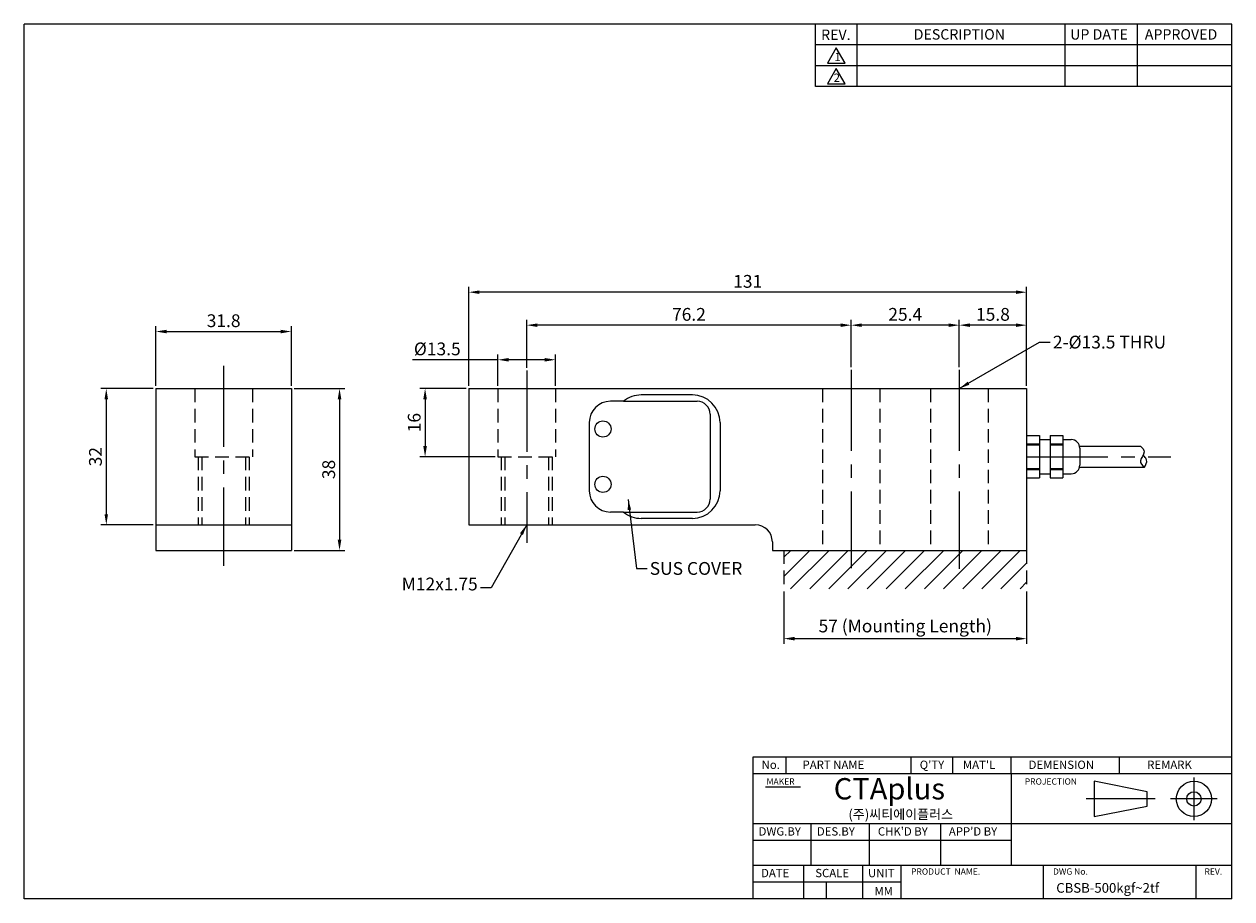
# Model space of a CAD drawing. Units: millimetres. Extents: x 33 to 1049, y 30 to 306.
# Drawn here: x 33 to 317, y 30 to 235 of the extents above; entities that cross this region are included whole.
import ezdxf

# ---------------------------------------------------------------- set-up
doc = ezdxf.new("R2010")
doc.units = ezdxf.units.MM
doc.linetypes.add('CENTER2', pattern=[28.575, 19.05, -3.175, 3.175, -3.175])
doc.linetypes.add('HIDDEN2', pattern=[4.7625, 3.175, -1.5875])
for name, color, linetype in [('c', 1, 'CENTER2'), ('d', 1, 'Continuous'), ('h', 7, 'HIDDEN2'), ('o', 7, 'Continuous')]:
    doc.layers.add(name, color=color, linetype=linetype)
doc.styles.add('ITALICT', font='italict', dxfattribs={"width": 0.75, "height": 0.75})
doc.styles.get("Standard").update_dxf_attribs({"font": 'ARIAL.TTF'})
doc.dimstyles.new('ISO-25', dxfattribs={"dimtxt": 3, "dimasz": 2.5, "dimexe": 1.25, "dimexo": 0.625, "dimtad": 1, "dimdsep": 46, "dimtxsty": 'Standard', "dimcen": 2.5, "dimadec": 0, "dimazin": 0, "dimtfac": 1, "dimtmove": 0, "dimatfit": 3, "dimfxl": 0, "dimarcsym": 0})

# ---------------------------------------------------------------- blocks, each defined once
blk = doc.blocks.new('*D1')
at = {"layer": 'd', "color": 0, "lineweight": -2}
for p, q in [((211.84, 101.89), (211.84, 89.56)), ((268.84, 101.89), (268.84, 89.56)), ((214.34, 90.81), (266.34, 90.81))]:
    blk.add_line(p, q, dxfattribs=at)
at = {"layer": 'd', "color": 0}
for points in [[(214.34, 91.23), (214.34, 90.39), (211.84, 90.81)], [(266.34, 91.23), (266.34, 90.39), (268.84, 90.81)]]:
    blk.add_solid(points, dxfattribs=at)
at = {"layer": 'Defpoints', "color": 0}
for p in [(211.84, 102.51), (268.84, 102.51), (268.84, 90.81)]:
    blk.add_point(p, dxfattribs=at)
at = {"layer": 'd', "color": 0, "lineweight": -3, "insert": (240.34, 93.4), "char_height": 3, "attachment_point": 5}
blk.add_mtext('57 (Mounting Length)', dxfattribs=at)
blk = doc.blocks.new('*D2')
at = {"layer": 'd', "color": 0, "lineweight": -2}
for p, q in [((64.36, 150.16), (64.36, 164.18)), ((66.86, 162.93), (93.66, 162.93)), ((96.16, 150.16), (96.16, 164.18))]:
    blk.add_line(p, q, dxfattribs=at)
at = {"layer": 'd', "color": 0}
for points in [[(66.86, 163.34), (66.86, 162.51), (64.36, 162.93)], [(93.66, 163.34), (93.66, 162.51), (96.16, 162.93)]]:
    blk.add_solid(points, dxfattribs=at)
at = {"layer": 'Defpoints', "color": 0}
for p in [(96.16, 162.93), (64.36, 149.54), (96.16, 149.54)]:
    blk.add_point(p, dxfattribs=at)
at = {"layer": 'd', "color": 0, "lineweight": -3, "insert": (80.26, 165.08), "char_height": 3, "attachment_point": 5}
blk.add_mtext('31.8', dxfattribs=at)
blk = doc.blocks.new('*D3')
at = {"layer": 'd', "color": 0, "lineweight": -2}
for p, q in [((63.74, 149.54), (51.45, 149.54)), ((52.7, 147.04), (52.7, 120.04)), ((63.74, 117.54), (51.45, 117.54))]:
    blk.add_line(p, q, dxfattribs=at)
at = {"layer": 'd', "color": 0}
for points in [[(52.28, 147.04), (53.11, 147.04), (52.7, 149.54)], [(52.28, 120.04), (53.11, 120.04), (52.7, 117.54)]]:
    blk.add_solid(points, dxfattribs=at)
at = {"layer": 'Defpoints', "color": 0}
for p in [(64.36, 149.54), (52.7, 117.54), (64.36, 117.54)]:
    blk.add_point(p, dxfattribs=at)
at = {"layer": 'd', "color": 0, "lineweight": -3, "insert": (50.54, 133.54), "char_height": 3, "attachment_point": 5, "rotation": 90}
blk.add_mtext('32', dxfattribs=at)
blk = doc.blocks.new('*D4')
at = {"layer": 'd', "color": 0, "lineweight": -2}
for p, q in [((96.79, 149.54), (108.73, 149.54)), ((107.48, 147.04), (107.48, 114.04)), ((96.79, 111.54), (108.73, 111.54))]:
    blk.add_line(p, q, dxfattribs=at)
at = {"layer": 'd', "color": 0}
for points in [[(107.06, 147.04), (107.9, 147.04), (107.48, 149.54)], [(107.06, 114.04), (107.9, 114.04), (107.48, 111.54)]]:
    blk.add_solid(points, dxfattribs=at)
at = {"layer": 'Defpoints', "color": 0}
for p in [(96.16, 149.54), (96.16, 111.54), (107.48, 111.54)]:
    blk.add_point(p, dxfattribs=at)
at = {"layer": 'd', "color": 0, "lineweight": -3, "insert": (105.32, 130.54), "char_height": 3, "attachment_point": 5, "rotation": 90}
blk.add_mtext('38', dxfattribs=at)
blk = doc.blocks.new('*D5')
at = {"layer": 'd', "color": 0, "lineweight": -2}
for p, q in [((253.04, 154.57), (253.04, 165.67)), ((268.84, 150.16), (268.84, 165.67)), ((266.34, 164.42), (255.54, 164.42))]:
    blk.add_line(p, q, dxfattribs=at)
at = {"layer": 'd', "color": 0}
for points in [[(255.54, 164.83), (255.54, 164), (253.04, 164.42)], [(266.34, 164.83), (266.34, 164), (268.84, 164.42)]]:
    blk.add_solid(points, dxfattribs=at)
at = {"layer": 'Defpoints', "color": 0}
for p in [(253.04, 164.42), (253.04, 153.94), (268.84, 149.54)]:
    blk.add_point(p, dxfattribs=at)
at = {"layer": 'd', "color": 0, "lineweight": -3, "insert": (260.94, 166.57), "char_height": 3, "attachment_point": 5}
blk.add_mtext('15.8', dxfattribs=at)
blk = doc.blocks.new('*D6')
at = {"layer": 'd', "color": 0, "lineweight": -2}
for p, q in [((227.64, 154.57), (227.64, 165.67)), ((253.04, 154.57), (253.04, 165.67)), ((250.54, 164.42), (230.14, 164.42))]:
    blk.add_line(p, q, dxfattribs=at)
at = {"layer": 'd', "color": 0}
for points in [[(230.14, 164.83), (230.14, 164), (227.64, 164.42)], [(250.54, 164.83), (250.54, 164), (253.04, 164.42)]]:
    blk.add_solid(points, dxfattribs=at)
at = {"layer": 'Defpoints', "color": 0}
for p in [(227.64, 164.42), (227.64, 153.94), (253.04, 153.94)]:
    blk.add_point(p, dxfattribs=at)
at = {"layer": 'd', "color": 0, "lineweight": -3, "insert": (240.34, 166.57), "char_height": 3, "attachment_point": 5}
blk.add_mtext('25.4', dxfattribs=at)
blk = doc.blocks.new('*D7')
at = {"layer": 'd', "color": 0, "lineweight": -2}
for p, q in [((151.44, 154.38), (151.44, 165.67)), ((227.64, 154.57), (227.64, 165.67)), ((225.14, 164.42), (153.94, 164.42))]:
    blk.add_line(p, q, dxfattribs=at)
at = {"layer": 'd', "color": 0}
for points in [[(153.94, 164.83), (153.94, 164), (151.44, 164.42)], [(225.14, 164.83), (225.14, 164), (227.64, 164.42)]]:
    blk.add_solid(points, dxfattribs=at)
at = {"layer": 'Defpoints', "color": 0}
for p in [(151.44, 164.42), (151.44, 153.76), (227.64, 153.94)]:
    blk.add_point(p, dxfattribs=at)
at = {"layer": 'd', "color": 0, "lineweight": -3, "insert": (189.54, 166.57), "char_height": 3, "attachment_point": 5}
blk.add_mtext('76.2', dxfattribs=at)
blk = doc.blocks.new('*D8')
at = {"layer": 'd', "color": 0, "lineweight": -2}
for p, q in [((137.84, 150.16), (137.84, 173.41)), ((268.84, 150.16), (268.84, 173.41)), ((266.34, 172.16), (140.34, 172.16))]:
    blk.add_line(p, q, dxfattribs=at)
at = {"layer": 'd', "color": 0}
for points in [[(140.34, 172.58), (140.34, 171.75), (137.84, 172.16)], [(266.34, 172.58), (266.34, 171.75), (268.84, 172.16)]]:
    blk.add_solid(points, dxfattribs=at)
at = {"layer": 'Defpoints', "color": 0}
for p in [(137.84, 172.16), (137.84, 149.54), (268.84, 149.54)]:
    blk.add_point(p, dxfattribs=at)
at = {"layer": 'd', "color": 0, "lineweight": -3, "insert": (203.34, 174.32), "char_height": 3, "attachment_point": 5}
blk.add_mtext('131', dxfattribs=at)
blk = doc.blocks.new('*D9')
at = {"layer": 'd', "color": 0, "lineweight": -2}
for p, q in [((144.69, 156.3), (124.62, 156.3)), ((144.69, 150.16), (144.69, 157.55)), ((155.69, 156.3), (147.19, 156.3)), ((158.19, 150.16), (158.19, 157.55))]:
    blk.add_line(p, q, dxfattribs=at)
at = {"layer": 'd', "color": 0}
for points in [[(147.19, 156.71), (147.19, 155.88), (144.69, 156.3)], [(155.69, 156.71), (155.69, 155.88), (158.19, 156.3)]]:
    blk.add_solid(points, dxfattribs=at)
at = {"layer": 'Defpoints', "color": 0}
for p in [(158.19, 156.3), (144.69, 149.54), (158.19, 149.54)]:
    blk.add_point(p, dxfattribs=at)
at = {"layer": 'd', "color": 0, "lineweight": -3, "insert": (130.44, 158.46), "char_height": 3, "attachment_point": 5}
blk.add_mtext('%%c13.5', dxfattribs=at)
blk = doc.blocks.new('*D10')
at = {"layer": 'd', "color": 0, "lineweight": -2}
for p, q in [((137.21, 149.54), (126.32, 149.54)), ((127.57, 147.04), (127.57, 136.04)), ((144.06, 133.54), (126.32, 133.54))]:
    blk.add_line(p, q, dxfattribs=at)
at = {"layer": 'd', "color": 0}
for points in [[(127.15, 147.04), (127.99, 147.04), (127.57, 149.54)], [(127.15, 136.04), (127.99, 136.04), (127.57, 133.54)]]:
    blk.add_solid(points, dxfattribs=at)
at = {"layer": 'Defpoints', "color": 0}
for p in [(137.84, 149.54), (127.57, 133.54), (144.69, 133.54)]:
    blk.add_point(p, dxfattribs=at)
at = {"layer": 'd', "color": 0, "lineweight": -3, "insert": (125.41, 141.54), "char_height": 3, "attachment_point": 5, "rotation": 90}
blk.add_mtext('16', dxfattribs=at)

msp = doc.modelspace()

# ---------------------------------------------------------------- hatches: boundary and pattern name
at = {"layer": 'h', "lineweight": -3}
h = msp.add_hatch(dxfattribs=at)
h.set_pattern_fill('ANSI31', color=256, style=0)
h.set_pattern_definition([(45, (-46.8248, -5.064), (-2.245064, 2.245064), [])])
h.paths.add_polyline_path([(268.839, 111.539), (211.839, 111.539), (211.839, 102.515), (268.839, 102.515)])

# ---------------------------------------------------------------- linework, layer by layer
at = {"lineweight": -3}
for p, q in [((33.409, 29.712), (33.409, 235.105)), ((317.047, 235.105), (33.409, 235.105)), ((219.241, 220.434), (219.241, 235.105)), ((229.021, 220.434), (229.021, 235.105)), ((277.924, 220.434), (277.924, 235.105)), ((294.881, 220.434), (294.881, 235.105)), ((317.047, 29.712), (317.047, 235.105)), ((317.047, 230.214), (219.241, 230.214)), ((317.047, 225.324), (219.241, 225.324)), ((317.047, 220.434), (219.241, 220.434)), ((190.339, 148.039), (178.339, 148.039)), ((174.186, 146.539), (171.139, 146.539)), ((174.186, 146.539), (191.492, 146.539)), ((194.492, 143.539), (194.492, 123.539)), ((166.139, 141.539), (166.139, 125.539)), ((196.839, 141.539), (196.839, 125.539)), ((268.839, 136.539), (271.839, 136.539)), ((268.839, 136.339), (271.839, 136.339)), ((274.339, 136.539), (277.339, 136.539)), ((274.339, 136.339), (277.339, 136.339)), ((268.839, 130.739), (271.839, 130.739)), ((268.839, 130.539), (271.839, 130.539)), ((274.339, 130.739), (277.339, 130.739)), ((274.339, 130.539), (277.339, 130.539)), ((174.186, 120.539), (171.139, 120.539)), ((174.186, 120.539), (191.492, 120.539)), ((190.339, 119.039), (178.339, 119.039)), ((317.047, 62.966), (204.57, 62.966)), ((204.57, 62.966), (204.57, 29.712)), ((212.394, 59.054), (212.394, 62.966)), ((241.736, 59.054), (241.736, 62.966)), ((251.517, 59.054), (251.517, 62.966)), ((265.21, 59.054), (265.21, 62.966)), ((290.639, 59.054), (290.639, 62.966)), ((317.047, 59.054), (204.57, 59.054)), ((265.21, 59.054), (265.21, 37.536)), ((207.51, 55.978), (215.766, 55.978)), ((317.047, 47.317), (204.57, 47.317)), ((218.263, 37.536), (218.263, 47.317)), ((231.956, 37.536), (231.956, 47.317)), ((248.714, 37.536), (248.714, 47.317)), ((265.21, 43.405), (204.57, 43.405)), ((317.047, 37.536), (204.57, 37.536)), ((216.489, 29.712), (216.489, 37.536)), ((230.387, 29.712), (230.387, 37.536)), ((239.372, 29.712), (239.372, 37.536)), ((272.714, 37.536), (272.714, 29.712)), ((308.642, 29.712), (308.642, 37.536)), ((239.372, 33.624), (204.57, 33.624)), ((221.857, 29.712), (221.857, 33.624)), ((317.047, 29.712), (33.409, 29.712))]:
    msp.add_line(p, q, dxfattribs=at)
at = {"lineweight": -3, "ltscale": 0.3}
for p, q in [((308.14, 58.187), (308.14, 48.184)), ((299.046, 53.185), (282.805, 53.185)), ((313.607, 53.185), (302.673, 53.185))]:
    msp.add_line(p, q, dxfattribs=at)
at = {"lineweight": -3, "ltscale": 6}
for points in [[(226.213, 225.966), (224.131, 229.572), (222.049, 225.966)], [(226.213, 221.076), (224.131, 224.682), (222.049, 221.076)], [(297.157, 51.507), (297.157, 54.87), (284.695, 57.32), (284.695, 49.05)]]:
    msp.add_lwpolyline(points, close=True, dxfattribs=at)
at = {"lineweight": -3}
for centre in [(169.339, 140.039), (169.339, 127.039)]:
    msp.add_circle(centre, 1.9, dxfattribs=at)
at = {"lineweight": -3, "ltscale": 6}
for radius in [4.135, 1.685]:
    msp.add_circle((308.14, 53.185), radius, dxfattribs=at)
at = {"lineweight": -3}
for centre, radius, start, end in [((178.339, 141.539), 6.5, 90, 129.71514), ((190.339, 141.539), 6.5, 0, 90), ((171.139, 141.539), 5, 90, 180), ((191.492, 143.539), 3, 0, 90), ((171.139, 125.539), 5, 180, 270), ((190.339, 125.539), 6.5, 270, 0), ((191.492, 123.539), 3, 270, 0), ((178.339, 125.539), 6.5, 230.28486, 270)]:
    msp.add_arc(centre, radius, start, end, dxfattribs=at)
at = {"layer": 'c', "lineweight": -3}
for p, q in [((80.263, 154.893), (80.263, 107.928)), ((151.439, 153.758), (151.439, 113.316)), ((227.639, 153.942), (227.639, 107.355)), ((253.039, 153.942), (253.039, 107.191)), ((268.839, 133.539), (302.694, 133.539))]:
    msp.add_line(p, q, dxfattribs=at)
at = {"layer": 'h', "lineweight": -3}
for p, q in [((73.513, 149.539), (73.513, 133.539)), ((87.013, 149.539), (87.013, 133.539)), ((144.689, 149.539), (144.689, 133.539)), ((158.189, 149.539), (158.189, 133.539)), ((220.889, 149.539), (220.889, 111.539)), ((234.389, 149.539), (234.389, 111.539)), ((246.289, 149.539), (246.289, 111.539)), ((259.789, 149.539), (259.789, 111.539)), ((73.513, 133.539), (87.013, 133.539)), ((74.263, 133.539), (74.263, 117.539)), ((75.163, 133.539), (75.163, 117.539)), ((85.363, 133.539), (85.363, 117.539)), ((86.263, 133.539), (86.263, 117.539)), ((144.689, 133.539), (158.189, 133.539)), ((145.439, 133.539), (145.439, 117.539)), ((146.339, 133.539), (146.339, 117.539)), ((156.539, 133.539), (156.539, 117.539)), ((157.439, 133.539), (157.439, 117.539)), ((211.839, 111.539), (211.839, 102.515)), ((268.839, 111.539), (268.839, 102.515))]:
    msp.add_line(p, q, dxfattribs=at)
at = {"layer": 'o', "lineweight": -3}
for p, q in [((64.363, 149.539), (96.163, 149.539)), ((64.363, 149.539), (64.363, 111.539)), ((96.163, 149.539), (96.163, 111.539)), ((137.839, 149.539), (268.839, 149.539)), ((137.839, 149.539), (137.839, 117.539)), ((268.839, 149.539), (268.839, 117.539)), ((268.839, 138.539), (271.839, 138.539)), ((271.839, 138.539), (271.839, 128.539)), ((271.839, 137.539), (274.339, 137.539)), ((274.339, 138.539), (274.339, 128.539)), ((274.339, 138.539), (277.339, 138.539)), ((277.339, 138.539), (277.339, 128.539)), ((277.339, 137.539), (279.339, 137.539)), ((281.339, 136.032), (295.62, 136.032)), ((281.339, 135.539), (281.339, 131.539)), ((281.339, 131.046), (296.539, 131.046)), ((268.839, 128.539), (271.839, 128.539)), ((271.839, 129.539), (274.339, 129.539)), ((274.339, 128.539), (277.339, 128.539)), ((277.339, 129.539), (279.339, 129.539)), ((64.363, 117.539), (96.163, 117.539)), ((137.839, 117.539), (205.128, 117.539)), ((268.839, 117.539), (268.839, 111.539)), ((209.128, 113.539), (209.128, 111.539)), ((64.363, 111.539), (96.163, 111.539)), ((209.128, 111.539), (268.839, 111.539))]:
    msp.add_line(p, q, dxfattribs=at)
for centre, radius, start, end in [((279.339, 135.539), 2, 0, 90), ((279.339, 131.539), 2, 270, 0), ((205.128, 113.539), 4, 0, 90)]:
    msp.add_arc(centre, radius, start, end, dxfattribs=at)
for points, knots in [([(295.62, 136.032), (296.039, 135.581), (297.039, 134.502), (294.955, 132.615), (295.973, 131.529), (296.539, 131.046)], [0, 0, 0, 0, 1.3381343, 3.200231, 4.7575918, 4.7575918, 4.7575918, 4.7575918]), ([(296.539, 131.046), (296.844, 131.629), (297.308, 132.515), (296.672, 133.473), (296.341, 133.814), (296.224, 133.926)], [0, 0, 0, 0, 1.4738661, 2.2403504, 2.6424388, 2.6424388, 2.6424388, 2.6424388])]:
    msp.add_open_spline(points, degree=3, knots=knots, dxfattribs=at)

# ---------------------------------------------------------------- texts
at = {"lineweight": -3, "style": 'ITALICT'}
msp.add_text('CTAplus', height=5.0109, dxfattribs=at).set_placement((223.539, 53.049))
at = {"lineweight": -3, "attachment_point": 1}
for s, insert, char_height, width in [('REV.', (220.573, 233.844), 2.4452, 9.78061), ('DESCRIPTION', (242.326, 233.924), 2.44515, 35.59854), ('UP DATE', (279.073, 233.924), 2.4452, 15.80858), ('APPROVED', (296.601, 233.924), 2.4452, 20.44614), ('1', (223.72, 228.387), 1.956, 5.30128), ('2', (223.536, 223.497), 1.956, 5.48537), ('No.', (206.608, 62.178), 1.9561, 5.78653), ('PART NAME', (216.224, 62.172), 1.9561, 22.50906), ("Q'TY", (243.743, 62.172), 1.9561, 7.77369), ("MAT'L", (253.894, 62.166), 1.9561, 11.31555), ('DEMENSION', (269.317, 62.172), 1.9561, 21.32217), ('REMARK', (297.17, 62.172), 1.9561, 13.29764), ('MAKER', (207.776, 57.999), 1.4671, 7.98999), ('PROJECTION', (268.415, 57.999), 1.4671, 14.24916), ('{\\f굴림|b0|i0|c129|p2;(주)씨티에이플러스}', (226.999, 50.678), 2.24293, 26.52941), ('DWG.BY', (205.898, 46.523), 1.9561, 12.3649), ('DES.BY', (219.591, 46.523), 1.9561, 12.3649), ("CHK'D BY", (233.917, 46.523), 1.9561, 14.79646), ("APP'D BY", (250.587, 46.523), 1.9561, 14.6226), ('PRODUCT  NAME.', (241.703, 36.856), 1.46709, 18.49204), ('DWG No.', (275.044, 36.856), 1.4671, 10.33798), ('DATE', (206.483, 36.749), 1.9561, 9.78061), ('SCALE', (219.209, 36.749), 1.9561, 9.78061), ('UNIT', (231.593, 36.749), 1.9561, 7.77941), ('REV.', (310.621, 36.856), 1.4671, 6.42569), ('MM', (233.115, 32.499), 1.9561, 6.2572), ('CBSB-500kgf~2tf', (275.804, 33.416), 2.268, 30.4566)]:
    msp.add_mtext(s, dxfattribs=dict(at, insert=insert, char_height=char_height, width=width))
at = {"layer": 'd', "lineweight": -3, "char_height": 3}
for s, insert, attachment_point in [('2-%%C13.5 THRU', (275.024, 161.945), 1), ('SUS COVER', (180.33, 108.798), 1), ('M12x1.75', (139.932, 101.205), 9)]:
    msp.add_mtext(s, dxfattribs=dict(at, insert=insert, attachment_point=attachment_point))

# ---------------------------------------------------------------- dimensions: what is measured, and where the dimension line sits
at = {"layer": 'd', "lineweight": -3}
for base, p1, p2, picture, middle in [((137.839, 172.165), (268.839, 149.539), (137.839, 149.539), '*D8', (203.339, 174.323)), ((151.439, 164.416), (227.639, 153.942), (151.439, 153.758), '*D7', (189.539, 166.573)), ((227.639, 164.416), (253.039, 153.942), (227.639, 153.942), '*D6', (240.339, 166.573)), ((253.039, 164.416), (268.839, 149.539), (253.039, 153.942), '*D5', (260.939, 166.573)), ((96.163, 162.926), (64.363, 149.539), (96.163, 149.539), '*D2', (80.263, 165.083))]:
    dim = msp.add_linear_dim(base=base, p1=p1, p2=p2, dimstyle='ISO-25', dxfattribs=at)
    dim.commit()
    dim.dimension.update_dxf_attribs({"geometry": picture, "text_midpoint": middle})
dim = msp.add_linear_dim(base=(158.189, 156.298), p1=(144.689, 149.539), p2=(158.189, 149.539), text='%%c<>', dimstyle='ISO-25', dxfattribs=at)
dim.commit()
dim.dimension.update_dxf_attribs({"geometry": '*D9', "text_midpoint": (130.437, 156.298), "dimtype": 160})
for base, p1, p2, picture, middle in [((52.698, 117.539), (64.363, 149.539), (64.363, 117.539), '*D3', (50.54, 133.539)), ((107.48, 111.539), (96.163, 149.539), (96.163, 111.539), '*D4', (105.323, 130.539)), ((127.571, 133.539), (137.839, 149.539), (144.689, 133.539), '*D10', (125.414, 141.539))]:
    dim = msp.add_linear_dim(base=base, p1=p1, p2=p2, angle=90, dimstyle='ISO-25', dxfattribs=at)
    dim.commit()
    dim.dimension.update_dxf_attribs({"geometry": picture, "text_midpoint": middle})
dim = msp.add_linear_dim(base=(268.839, 90.809), p1=(211.839, 102.515), p2=(268.839, 102.515), text='<> (Mounting Length)', dimstyle='ISO-25', dxfattribs=at)
dim.commit()
dim.dimension.update_dxf_attribs({"geometry": '*D1', "text_midpoint": (240.339, 93.401)})

# ---------------------------------------------------------------- leaders
at = {"layer": 'd', "lineweight": -3, "annotation_type": 0, "has_hookline": 1}
for points, hookline_direction, text_width in [([(253.039, 149.539), (271.899, 160.445), (274.399, 160.445)], 0, 26.927), ([(175.272, 123.513), (177.205, 107.298), (179.705, 107.298)], 0, 24.444), ([(151.439, 117.539), (143.057, 102.705), (140.557, 102.705)], 1, 17.926)]:
    msp.add_leader(points, dimstyle='ISO-25', override={"dimgap": 0.625, "dimtad": 0}, dxfattribs=dict(at, hookline_direction=hookline_direction, text_width=text_width))

doc.saveas('drawing.dxf')
